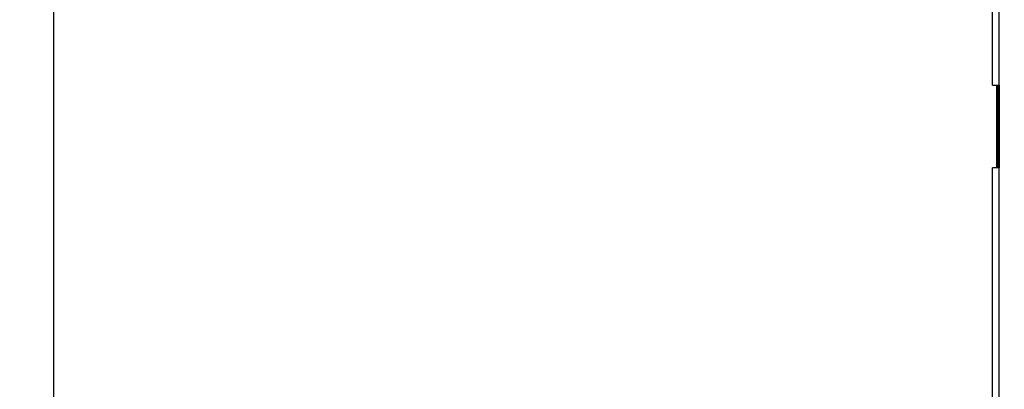
# Model space of a CAD drawing. Extents: x -1 to 1185, y -1 to 827.
# Drawn here: x 205 to 350, y 164 to 218 of the extents above; entities that cross this region are included whole.
import ezdxf

# ---------------------------------------------------------------- set-up
doc = ezdxf.new("R2010")
doc.units = 0
doc.header["$MEASUREMENT"] = 0
for name, color, linetype in [('V0L1', 7, 'CONTINUOUS'), ('V3L204', 7, 'CONTINUOUS'), ('V3L214', 7, 'CONTINUOUS'), ('V3L5', 7, 'CONTINUOUS')]:
    doc.layers.add(name, color=color, linetype=linetype)
doc.styles.get("Standard").update_dxf_attribs({"font": 'monotxt.shx'})
doc.dimstyles.new('DSTYLE1', dxfattribs={"dimtxt": 3, "dimasz": 3, "dimexe": 3, "dimexo": 0, "dimgap": 2, "dimtad": 1, "dimdec": 0, "dimzin": 3, "dimtxsty": 'STANDARD', "dimcen": 0.09, "dimazin": 3, "dimtp": 1, "dimtm": 1, "dimtfac": 1, "dimtdec": 4, "dimtofl": 0, "dimtmove": 0, "dimatfit": 3, "dimtolj": 1, "dimtzin": 0})

# ---------------------------------------------------------------- blocks, each defined once
blk = doc.blocks.new('_AH1')
at = {"layer": 'V0L1', "color": 0, "linetype": 'CONTINUOUS'}
for p, q in [((-1, 0.166667), (0, 0)), ((-1, 0.166667), (-1, -0.166667)), ((0, 0), (-1, -0.166667)), ((0, 0), (-1, 0))]:
    blk.add_line(p, q, dxfattribs=at)
blk = doc.blocks.new('*D2')
at = {"layer": 'V3L5', "color": 1, "linetype": 'CONTINUOUS'}
for p, q in [((403.05045, 448.35647), (207.10779, 448.35647)), ((210.10779, 448.35647), (210.10779, 260.16147)), ((210.10779, 71.966469), (210.10779, 260.16147)), ((403.05045, 71.966469), (207.10779, 71.966469))]:
    blk.add_line(p, q, dxfattribs=at)
at = {"layer": 'V3L5', "color": 1, "xscale": 3, "yscale": 3, "zscale": 3}
for p, rotation in [((210.10779, 448.35647), 90), ((210.10779, 71.966469), 270)]:
    blk.add_blockref('_AH1', p, dxfattribs=dict(at, rotation=rotation))
at = {"layer": 'V3L5', "color": 1, "linetype": 'CONTINUOUS'}
blk.add_text('376', height=3, rotation=90, dxfattribs=at).set_placement((208.10679, 255.66147))

msp = doc.modelspace()

# ---------------------------------------------------------------- linework, layer by layer
at = {"layer": 'V3L204', "color": 40, "linetype": 'CONTINUOUS'}
for p, q in [((348.55045, 208.66647), (348.55045, 311.66647)), ((349.5156, 311.6665), (349.5156, 208.66649)), ((348.55045, 208.66647), (349.51555, 208.66647)), ((349.20045, 208.47647), (349.20045, 208.66649)), ((349.20045, 208.47647), (349.35045, 208.47647)), ((349.20045, 196.47647), (349.20045, 208.47647)), ((349.23626, 208.66647), (349.35045, 208.65648)), ((349.35045, 208.65648), (349.35045, 196.47646)), ((349.51555, 208.66647), (349.55045, 208.66647)), ((349.55045, 208.66647), (349.55045, 196.46647)), ((349.51555, 196.46647), (348.55045, 196.46647)), ((348.55045, 160.60481), (348.55045, 196.46647)), ((349.20045, 196.46646), (349.20045, 196.47647)), ((349.35045, 196.47646), (349.23626, 196.46647)), ((349.55045, 196.46647), (349.51555, 196.46647))]:
    msp.add_line(p, q, dxfattribs=at)
at = {"layer": 'V3L214', "color": 3, "linetype": 'CONTINUOUS'}
msp.add_line((349.5156, 196.46646), (349.5156, 160.60479), dxfattribs=at)

# ---------------------------------------------------------------- dimensions: what is measured, and where the dimension line sits
at = {"layer": 'V3L5', "color": 1, "linetype": 'CONTINUOUS'}
dim = msp.add_linear_dim(base=(210.10779, 71.96647), p1=(403.05045, 448.35647), p2=(403.05045, 71.96647), angle=270, dimstyle='DSTYLE1', override={"dimblk": '_AH1', "dimsah": 0}, dxfattribs=at)
dim.commit()
dim.dimension.update_dxf_attribs({"geometry": '*D2', "text_midpoint": (206.60679, 260.16147), "dimtype": 128})

doc.saveas('drawing.dxf')
